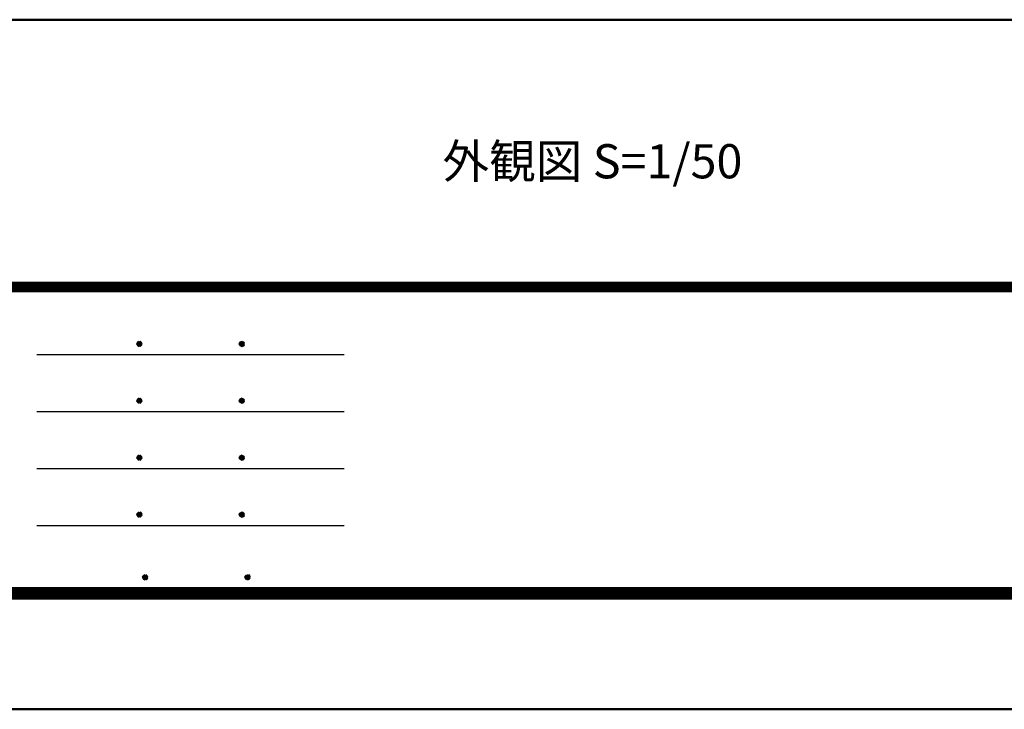
# Model space of a CAD drawing. Units: millimetres. Extents: x 0 to 29700, y 0 to 21000.
# Drawn here: x 5492 to 9815, y 0 to 3029 of the extents above; entities that cross this region are included whole.
import ezdxf
from ezdxf.enums import TextEntityAlignment as Align

# ---------------------------------------------------------------- set-up
doc = ezdxf.new("R2010")
doc.units = ezdxf.units.MM
doc.header["$LTSCALE"] = 15
doc.layers.get('0').update_dxf_attribs({"lineweight": 50})
doc.layers.get('DEFPOINTS').update_dxf_attribs({"lineweight": 50})
doc.layers.add('P_3TEXT', color=60, linetype='Continuous')
doc.layers.add('P_5DRAWFRAME', color=104, linetype='Continuous')
doc.layers.add('P_7THICK', color=7, linetype='Continuous', lineweight=50)
doc.styles.add('BIGFONT', font='simplex.shx', dxfattribs={"bigfont": 'bigfont.shx'})

# ---------------------------------------------------------------- blocks, each defined once
blk = doc.blocks.new('DFP2')
at = {"color": 0}
for p, q in [((26.35, 37.5), (580.85, 37.5)), ((26.35, 37.4), (580.85, 37.4)), ((580.85, 37.3), (26.35, 37.3)), ((580.85, 37.2), (26.35, 37.2)), ((324.85, 37.5), (30.85, 37.5)), ((324.85, 37.3), (30.85, 37.3)), ((26.35, 37.1), (580.85, 37.1)), ((26.35, 37), (580.85, 37)), ((26.35, 36.9), (580.85, 36.9)), ((26.35, 36.8), (580.85, 36.8)), ((26.35, 36.7), (580.85, 36.7)), ((120.1, 32.1), (120.35, 32.35)), ((120.1, 32.1), (120.35, 31.85)), ((120.127, 31.986), (120.464, 32.323)), ((120.127, 32.214), (120.464, 31.877)), ((120.19, 32.292), (120.542, 31.94)), ((120.19, 31.908), (120.542, 32.26)), ((120.283, 32.341), (120.591, 32.033)), ((120.283, 31.859), (120.591, 32.167)), ((120.428, 32.337), (120.587, 32.178)), ((120.428, 31.863), (120.587, 32.022)), ((129.1, 32.1), (129.35, 32.35)), ((129.1, 32.1), (129.35, 31.85)), ((129.127, 31.986), (129.464, 32.323)), ((129.127, 32.214), (129.464, 31.877)), ((129.19, 32.292), (129.542, 31.94)), ((129.19, 31.908), (129.542, 32.26)), ((129.283, 32.341), (129.591, 32.033)), ((129.283, 31.859), (129.591, 32.167)), ((129.428, 32.337), (129.587, 32.178)), ((129.428, 31.863), (129.587, 32.022)), ((111.35, 31.15), (138.35, 31.15)), ((120.1, 27.1), (120.35, 27.35)), ((120.1, 27.1), (120.35, 26.85)), ((120.127, 26.986), (120.464, 27.323)), ((120.127, 27.214), (120.464, 26.877)), ((120.19, 27.292), (120.542, 26.94)), ((120.19, 26.908), (120.542, 27.26)), ((120.283, 27.341), (120.591, 27.033)), ((120.283, 26.859), (120.591, 27.167)), ((120.428, 27.337), (120.587, 27.178)), ((120.428, 26.863), (120.587, 27.022)), ((129.1, 27.1), (129.35, 27.35)), ((129.1, 27.1), (129.35, 26.85)), ((129.127, 26.986), (129.464, 27.323)), ((129.127, 27.214), (129.464, 26.877)), ((129.19, 27.292), (129.542, 26.94)), ((129.19, 26.908), (129.542, 27.26)), ((129.283, 27.341), (129.591, 27.033)), ((129.283, 26.859), (129.591, 27.167)), ((129.428, 27.337), (129.587, 27.178)), ((129.428, 26.863), (129.587, 27.022)), ((111.35, 26.15), (138.35, 26.15)), ((120.1, 22.1), (120.35, 22.35)), ((120.1, 22.1), (120.35, 21.85)), ((120.127, 21.986), (120.464, 22.323)), ((120.127, 22.214), (120.464, 21.877)), ((120.19, 22.292), (120.542, 21.94)), ((120.19, 21.908), (120.542, 22.26)), ((120.283, 22.341), (120.591, 22.033)), ((120.283, 21.859), (120.591, 22.167)), ((120.428, 22.337), (120.587, 22.178)), ((120.428, 21.863), (120.587, 22.022)), ((129.1, 22.1), (129.35, 22.35)), ((129.1, 22.1), (129.35, 21.85)), ((129.127, 21.986), (129.464, 22.323)), ((129.127, 22.214), (129.464, 21.877)), ((129.19, 22.292), (129.542, 21.94)), ((129.19, 21.908), (129.542, 22.26)), ((129.283, 22.341), (129.591, 22.033)), ((129.283, 21.859), (129.591, 22.167)), ((129.428, 22.337), (129.587, 22.178)), ((129.428, 21.863), (129.587, 22.022)), ((111.35, 21.15), (138.35, 21.15)), ((120.1, 17.1), (120.35, 17.35)), ((120.127, 16.986), (120.464, 17.323)), ((120.19, 17.292), (120.542, 16.94)), ((120.283, 17.341), (120.591, 17.033)), ((120.428, 17.337), (120.587, 17.178)), ((129.1, 17.1), (129.35, 17.35)), ((129.127, 16.986), (129.464, 17.323)), ((129.19, 17.292), (129.542, 16.94)), ((129.283, 17.341), (129.591, 17.033)), ((129.428, 17.337), (129.587, 17.178)), ((120.1, 17.1), (120.35, 16.85)), ((120.127, 17.214), (120.464, 16.877)), ((120.19, 16.908), (120.542, 17.26)), ((120.283, 16.859), (120.591, 17.167)), ((120.428, 16.863), (120.587, 17.022)), ((129.1, 17.1), (129.35, 16.85)), ((129.127, 17.214), (129.464, 16.877)), ((129.19, 16.908), (129.542, 17.26)), ((129.283, 16.859), (129.591, 17.167)), ((129.428, 16.863), (129.587, 17.022)), ((111.35, 16.15), (138.35, 16.15)), ((120.6, 11.6), (120.85, 11.85)), ((120.6, 11.6), (120.85, 11.35)), ((120.627, 11.486), (120.964, 11.823)), ((120.627, 11.714), (120.964, 11.377)), ((120.69, 11.792), (121.042, 11.44)), ((120.69, 11.408), (121.042, 11.76)), ((120.783, 11.841), (121.091, 11.533)), ((120.783, 11.359), (121.091, 11.667)), ((120.928, 11.837), (121.087, 11.678)), ((120.928, 11.363), (121.087, 11.522)), ((129.6, 11.6), (129.85, 11.85)), ((129.6, 11.6), (129.85, 11.35)), ((129.627, 11.486), (129.964, 11.823)), ((129.627, 11.714), (129.964, 11.377)), ((129.69, 11.792), (130.042, 11.44)), ((129.69, 11.408), (130.042, 11.76)), ((129.783, 11.841), (130.091, 11.533)), ((129.783, 11.359), (130.091, 11.667)), ((129.928, 11.837), (130.087, 11.678)), ((129.928, 11.363), (130.087, 11.522)), ((26.35, 10.7), (580.85, 10.7)), ((26.35, 10.6), (580.85, 10.6)), ((26.35, 10.5), (580.85, 10.5)), ((26.35, 10.4), (580.85, 10.4)), ((26.35, 10.3), (580.85, 10.3)), ((26.35, 10.2), (580.85, 10.2)), ((26.35, 10.1), (580.85, 10.1)), ((26.35, 10), (580.85, 10)), ((26.35, 9.9), (580.85, 9.9)), ((26.35, 9.8), (580.85, 9.8)), ((26.35, 9.7), (580.85, 9.7))]:
    blk.add_line(p, q, dxfattribs=at)
at = {"layer": 'DEFPOINTS', "color": 0}
blk.add_line((0, 0), (594, 0), dxfattribs=at)
at = {"color": 83, "ltscale": 0.5, "style": 'BIGFONT', "flags": 8}
for tag, p in [('REV05', (34.102, 32.187)), ('REV04', (34.102, 27.137)), ('REV03', (34.102, 21.887)), ('REV02', (34.102, 16.637)), ('REV01', (34.102, 11.387))]:
    blk.add_attdef(tag, text='', height=2, dxfattribs=at).set_placement(p, align=Align.BOTTOM_LEFT)
for tag, p in [('REVD5', (101.672, 32.187)), ('R5D', (116.225, 32.187)), ('R5C', (125.35, 32.187)), ('R5A', (134.475, 32.187)), ('REVD4', (101.672, 27.137)), ('R4D', (116.225, 27.137)), ('R4C', (125.35, 27.137)), ('R4A', (134.475, 27.137)), ('REVD3', (101.672, 21.887)), ('R3D', (116.225, 21.887)), ('R3C', (125.35, 21.887)), ('R3A', (134.475, 21.887)), ('REVD2', (101.672, 16.637)), ('R2D', (116.225, 16.637)), ('R2C', (125.35, 16.637)), ('R2A', (134.475, 16.637)), ('REVD1', (101.672, 11.387)), ('R1D', (116.225, 11.387)), ('R1C', (125.35, 11.387)), ('R1A', (134.475, 11.387))]:
    blk.add_attdef(tag, text='', height=2, dxfattribs=at).set_placement(p, align=Align.BOTTOM_CENTER)
at = {"color": 83, "ltscale": 0.5, "style": 'BIGFONT'}
for tag, height, p in [('PROJECT1', 4, (429.415, 29.501)), ('DATE', 3, (503.031, 29.017)), ('SCALE', 3, (542.353, 28.807)), ('PROJECT2', 4, (430.24, 20.285)), ('PROJECT3', 4, (430.24, 11.592)), ('DWGNO', 3, (513.511, 12.488))]:
    blk.add_attdef(tag, text='', height=height, dxfattribs=at).set_placement(p, align=Align.BOTTOM_CENTER)

msp = doc.modelspace()

# ---------------------------------------------------------------- linework, layer by layer
at = {"layer": 'P_7THICK'}
msp.add_line((3954.8, 3028.6), (13657.1, 3028.6), dxfattribs=at)

# ---------------------------------------------------------------- block references
at = {"layer": 'P_5DRAWFRAME', "xscale": 50, "yscale": 50, "zscale": 50}
msp.add_blockref('DFP2', (0, 0), dxfattribs=at)

# ---------------------------------------------------------------- texts
at = {"layer": 'P_3TEXT', "style": 'BIGFONT'}
msp.add_text('外観図 S=1/50', height=150, dxfattribs=at).set_placement((7348.9, 2331.9, 0))

doc.saveas('drawing.dxf')
